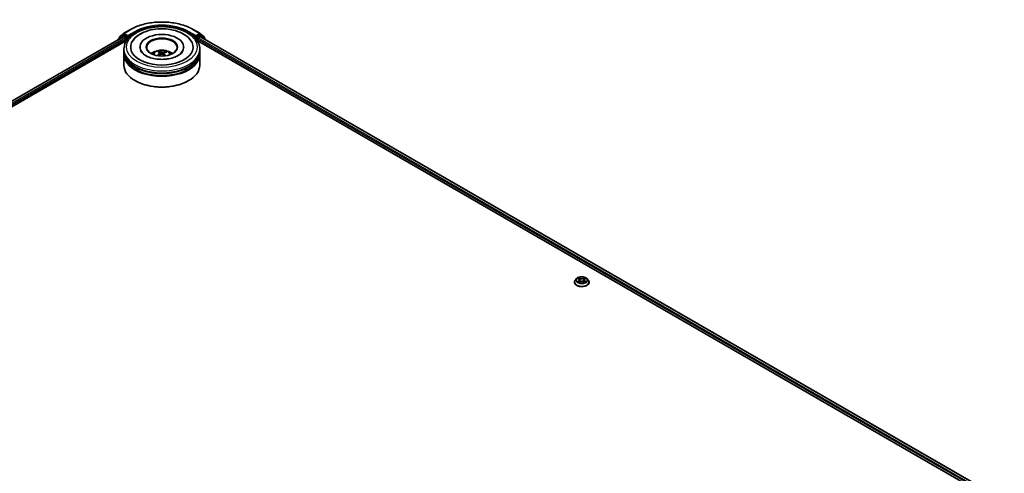
# Model space of a CAD drawing. Units: millimetres. Extents: x 7 to 8659, y 4 to 1830.
# Drawn here: x 81 to 111, y 87 to 101 of the extents above; entities that cross this region are included whole.
import ezdxf

# ---------------------------------------------------------------- set-up
doc = ezdxf.new("R2010")
doc.units = ezdxf.units.MM
doc.header["$LTSCALE"] = 0.5
doc.layers.add('Visible (ISO)', color=7, linetype='Continuous', lineweight=35)
doc.layers.add('Visible Narrow (ISO)', color=7, linetype='Continuous', lineweight=25)

msp = doc.modelspace()

# ---------------------------------------------------------------- linework, layer by layer
at = {"layer": 'Visible (ISO)'}
for p, q in [((83.7625, 100.7102), (83.6406, 100.6116)), ((83.6678, 100.6701), (83.7951, 100.773)), ((83.7655, 100.7122), (83.8036, 100.7342)), ((83.7981, 100.775), (83.9993, 100.8912)), ((83.9053, 100.681), (83.8151, 100.733)), ((83.9216, 100.6715), (83.9216, 100.7092)), ((85.9109, 100.8912), (86.1121, 100.775)), ((85.9886, 100.7092), (85.9886, 100.6715)), ((86.0951, 100.733), (86.0049, 100.681)), ((86.1447, 100.7122), (86.1066, 100.7342)), ((86.1151, 100.773), (86.2424, 100.6701)), ((86.2696, 100.6116), (86.1477, 100.7102)), ((66.9261, 90.9398), (83.7818, 100.6714)), ((68.1824, 91.4903), (83.8819, 100.5544)), ((83.632, 100.5937), (83.632, 100.585)), ((83.6592, 100.6267), (83.6592, 100.6521)), ((83.7933, 100.6703), (83.8509, 100.637)), ((83.8672, 100.6087), (83.8672, 100.5459)), ((83.9257, 100.6614), (83.9264, 100.661)), ((85.9838, 100.661), (85.9845, 100.6614)), ((86.0283, 100.5544), (109.3427, 87.0938)), ((86.0429, 100.5459), (86.0429, 100.6087)), ((86.0593, 100.637), (86.1169, 100.6703)), ((86.1284, 100.6714), (110.5991, 86.5433)), ((86.251, 100.6521), (86.251, 100.6267)), ((86.2782, 100.585), (86.2782, 100.5937)), ((83.8012, 100.2319), (83.8012, 100.2947)), ((83.8012, 100.1502), (83.8012, 100.213)), ((83.8012, 99.8048), (83.8012, 100.1314)), ((84.2897, 100.3575), (84.2897, 100.3424)), ((84.8816, 100.1968), (84.8745, 100.2262)), ((84.9028, 100.1793), (84.9083, 100.1273)), ((85.0074, 100.1686), (85.0008, 100.1071)), ((85.0657, 100.2131), (85.0587, 100.1925)), ((85.6205, 100.3575), (85.6205, 100.3424)), ((86.1089, 100.2319), (86.1089, 100.2947)), ((86.1089, 100.1502), (86.1089, 100.213)), ((86.1089, 99.8048), (86.1089, 100.1314)), ((84.1501, 99.3275), (84.1392, 99.3337)), ((85.7601, 99.3275), (85.771, 99.3337)), ((97.5797, 93.3017), (97.5415, 93.2591)), ((97.6171, 93.3063), (97.6498, 93.2868)), ((97.6699, 93.2599), (97.6763, 93.2011)), ((97.8049, 93.2599), (97.7986, 93.2011)), ((97.825, 93.2868), (97.8577, 93.3063)), ((97.8952, 93.3017), (97.9333, 93.2591)), ((97.5143, 93.1912), (97.5143, 93.1937)), ((97.6559, 93.1898), (97.6899, 93.2087)), ((97.7849, 93.2087), (97.819, 93.1898)), ((97.9605, 93.1912), (97.9605, 93.1937))]:
    msp.add_line(p, q, dxfattribs=at)
for centre, start, end in [((83.777, 100.6922), 120, 128.94828), ((83.8096, 100.755), 120, 128.94828), ((86.1006, 100.755), 51.05172, 60), ((86.1332, 100.6922), 51.05172, 60), ((83.6551, 100.5937), 128.94828, 180), ((83.6823, 100.6521), 128.94828, 180), ((86.2279, 100.6521), 0, 51.05172), ((86.2551, 100.5937), 0, 51.05172)]:
    msp.add_arc(centre, 0.0231, start, end, dxfattribs=at)
for centre, major_axis, ratio, start_param, end_param in [((83.8151, 100.7142), (-0.0115, 0.02), 0.5773503, 5.4977871, 6.2831853), ((84.9551, 100.3575), (0.95, 0), 0.5773503, 2.2877064, 7.1370716), ((84.9551, 100.3575), (0.6654, 0), 0.5773503, 5.4710656, 10.2368977), ((86.0951, 100.7142), (0.0115, 0.02), 0.5773503, 0, 0.7853982), ((83.7933, 100.6514), (-0.0115, 0.02), 0.5773503, 5.4977871, 6.2831853), ((83.8509, 100.6181), (-0.0115, 0.02), 0.5773503, 3.9269908, 5.4977871), ((83.9379, 100.681), (-0.0115, -0.02), 0.5773503, 5.4977871, 7.0685835), ((84.9551, 100.3449), (-0.4615, 0), 0.5773503, 2.3727253, 7.0520527), ((85.9722, 100.681), (0.0115, -0.02), 0.5773503, 5.4977871, 7.0685835), ((86.0593, 100.6181), (-0.0115, -0.02), 0.5773503, 3.9269908, 5.4977871), ((86.1169, 100.6514), (0.0115, 0.02), 0.5773503, 0, 0.7853982), ((84.9551, 100.213), (1.1538, 0), 0.5773503, 3.12745, 6.2973279), ((84.9551, 100.1314), (1.1538, 0), 0.5773503, 3.12745, 6.2973279), ((84.9551, 100.2319), (-1.1538, 0), 0.5773503, 0, 3.1415927), ((84.9551, 100.1502), (-1.1538, 0), 0.5773503, 0, 3.1415927), ((84.9551, 99.9806), (-0.4615, 0), 0.5773503, 5.0762837, 5.5305884), ((84.9622, 99.7632), (-0.2416, -0.4376), 0.6627368, 4.0172261, 4.2562104), ((84.9639, 99.7715), (0.2221, -0.4478), 0.4195294, 2.5004674, 2.7394517), ((84.9489, 99.7729), (0.3423, 0.3643), 0.613642, 1.0357558, 1.2425188), ((84.947, 99.7638), (-0.1895, 0.4626), 0.5856207, 5.6783897, 5.917374), ((84.9632, 99.772), (0.257, -0.4287), 0.4849819, 2.064982, 2.2452202), ((84.9613, 99.7628), (-0.2845, -0.411), 0.7142807, 3.6287847, 3.867769), ((84.9463, 99.7643), (-0.1528, 0.476), 0.5201682, 5.2888232, 5.5025394), ((84.948, 99.7725), (0.3047, 0.3963), 0.5620981, 0.5194961, 0.7584804), ((84.9551, 99.9806), (-0.4615, 0), 0.5773503, 3.8941895, 4.3484943), ((84.9551, 99.8048), (1.1538, 0), 0.5773503, 3.1415927, 6.2831853), ((84.9551, 100.213), (-1.1385, 0), 0.5773503, 0.478284, 2.6633086), ((84.9551, 100.1314), (-1.1385, 0), 0.5773503, 0.478284, 2.6633086), ((84.9551, 99.7922), (1.1385, 0), 0.5773503, 3.9269908, 5.4977871)]:
    msp.add_ellipse(centre, major_axis=major_axis, ratio=ratio, start_param=start_param, end_param=end_param, dxfattribs=at)
msp.add_ellipse((84.9551, 100.3575), major_axis=(-0.4769, 0), ratio=0.5773503, dxfattribs=at)
for points, knots in [([(83.9993, 100.8912), (84.1, 100.9494), (84.2162, 100.9981), (84.4685, 101.0723), (84.6046, 101.0978), (84.8836, 101.1233), (85.0266, 101.1233), (85.3056, 101.0978), (85.4417, 101.0723), (85.694, 100.9981), (85.8102, 100.9494), (85.9109, 100.8912)], [1.5707963, 1.5707963, 1.5707963, 1.5707963, 1.8849556, 1.8849556, 2.1991149, 2.1991149, 2.5132741, 2.5132741, 2.8274334, 2.8274334, 3.1415927, 3.1415927, 3.1415927, 3.1415927]), ([(83.8012, 100.2947), (83.8012, 100.3661), (83.8191, 100.4372), (83.8882, 100.5741), (83.9413, 100.6392), (84.0797, 100.7594), (84.1674, 100.8134), (84.3665, 100.902), (84.4782, 100.9364), (84.7133, 100.9821), (84.8365, 100.9937), (85.0824, 100.9931), (85.2052, 100.9811), (85.4387, 100.9345), (85.5495, 100.8999), (85.7485, 100.8103), (85.8367, 100.7553), (85.9793, 100.6288), (86.0344, 100.5574), (86.095, 100.4206), (86.1089, 100.3577), (86.1089, 100.2947)], [2.1759454, 2.1759454, 2.1759454, 2.1759454, 2.4595504, 2.4595504, 2.7627498, 2.7627498, 3.0900121, 3.0900121, 3.4212901, 3.4212901, 3.7507586, 3.7507586, 4.0793767, 4.0793767, 4.4088814, 4.4088814, 4.7401766, 4.7401766, 5.0670524, 5.0670524, 5.317538, 5.317538, 5.317538, 5.317538]), ([(84.0461, 100.5017), (84.071, 100.5492), (84.1038, 100.5927), (84.1985, 100.6894), (84.267, 100.7379), (84.4263, 100.8207), (84.5185, 100.8537), (84.7132, 100.8993), (84.8156, 100.912), (85.0208, 100.9168), (85.1236, 100.9091), (85.3212, 100.8736), (85.416, 100.8458), (85.5895, 100.7704), (85.6681, 100.7226), (85.7871, 100.6172), (85.832, 100.5629), (85.8641, 100.5017)], [1.9512815, 1.9512815, 1.9512815, 1.9512815, 2.1712363, 2.1712363, 2.4945416, 2.4945416, 2.8417225, 2.8417225, 3.1866551, 3.1866551, 3.5288915, 3.5288915, 3.8728299, 3.8728299, 4.2204216, 4.2204216, 4.503455, 4.503455, 4.503455, 4.503455]), ([(83.9053, 100.681), (83.9074, 100.6798), (83.9096, 100.678), (83.9137, 100.6738), (83.9157, 100.6714), (83.9185, 100.668), (83.9196, 100.6668), (83.9217, 100.6645), (83.9227, 100.6635), (83.9244, 100.6622), (83.925, 100.6618), (83.9257, 100.6614)], [0.185147228, 0.185147228, 0.185147228, 0.185147228, 0.196528423, 0.196528423, 0.207909617, 0.207909617, 0.213859594, 0.213859594, 0.21980957, 0.21980957, 0.223874943, 0.223874943, 0.223874943, 0.223874943]), ([(85.9845, 100.6614), (85.9852, 100.6618), (85.9858, 100.6622), (85.9875, 100.6635), (85.9885, 100.6645), (85.9906, 100.6668), (85.9916, 100.668), (85.9945, 100.6714), (85.9965, 100.6738), (86.0006, 100.678), (86.0028, 100.6798), (86.0049, 100.681)], [0.022988029, 0.022988029, 0.022988029, 0.022988029, 0.027053401, 0.027053401, 0.033003378, 0.033003378, 0.038953354, 0.038953354, 0.050334548, 0.050334548, 0.061715743, 0.061715743, 0.061715743, 0.061715743]), ([(85.0167, 99.9837), (84.9463, 99.9802), (84.8748, 99.9828), (84.7375, 99.9996), (84.6717, 100.0139), (84.5537, 100.0514), (84.5014, 100.0745), (84.4155, 100.1247), (84.3817, 100.1517), (84.3398, 100.1963), (84.3271, 100.2143), (84.3184, 100.2308)], [0, 0, 0, 0, 0.2950228, 0.2950228, 0.5890731, 0.5890731, 0.8777093, 0.8777093, 1.1592623, 1.1592623, 1.3618624, 1.3618624, 1.3618624, 1.3618624]), ([(84.6798, 100.1326), (84.6884, 100.1474), (84.6985, 100.1606), (84.7278, 100.1916), (84.7485, 100.2068), (84.7976, 100.2345), (84.8268, 100.2453), (84.8886, 100.2604), (84.9213, 100.2641), (84.9864, 100.2643), (85.0187, 100.2608), (85.0818, 100.246), (85.1125, 100.2347), (85.1685, 100.2028), (85.1943, 100.1825), (85.2208, 100.1479), (85.2258, 100.1405), (85.2304, 100.1326)], [5.7020704, 5.7020704, 5.7020704, 5.7020704, 5.8789153, 5.8789153, 6.1762727, 6.1762727, 6.5515327, 6.5515327, 6.9459576, 6.9459576, 7.3357939, 7.3357939, 7.7300617, 7.7300617, 8.1043676, 8.1043676, 8.1984467, 8.1984467, 8.1984467, 8.1984467]), ([(84.8669, 100.2354), (84.8676, 100.2353), (84.8684, 100.2349), (84.8699, 100.234), (84.8708, 100.2331), (84.8722, 100.2314), (84.873, 100.2302), (84.8739, 100.2282), (84.8742, 100.2272), (84.8745, 100.2262)], [0.014560073, 0.014560073, 0.014560073, 0.014560073, 0.018722682, 0.018722682, 0.023429831, 0.023429831, 0.028069056, 0.028069056, 0.031810233, 0.031810233, 0.031810233, 0.031810233]), ([(84.8982, 100.1861), (84.9, 100.1848), (84.9015, 100.1833), (84.9029, 100.1797), (84.903, 100.1778), (84.9019, 100.1741), (84.9007, 100.1721), (84.8976, 100.1689), (84.896, 100.1676), (84.8942, 100.1665)], [0, 0, 0, 0, 0.012499779, 0.012499779, 0.024999557, 0.024999557, 0.037523671, 0.037523671, 0.046676606, 0.046676606, 0.046676606, 0.046676606]), ([(84.9311, 100.1394), (84.9337, 100.1407), (84.9369, 100.1418), (84.9435, 100.1429), (84.947, 100.143), (84.9533, 100.1423), (84.9566, 100.1415), (84.9616, 100.1394), (84.9635, 100.1383), (84.9651, 100.137)], [0, 0, 0, 0, 0.012499779, 0.012499779, 0.024999557, 0.024999557, 0.037523671, 0.037523671, 0.046676606, 0.046676606, 0.046676606, 0.046676606]), ([(84.9791, 100.2051), (84.9765, 100.2043), (84.9733, 100.2037), (84.9667, 100.2031), (84.9632, 100.2032), (84.9569, 100.2037), (84.9536, 100.2043), (84.9486, 100.2058), (84.9467, 100.2066), (84.9451, 100.2074)], [0, 0, 0, 0, 0.012499779, 0.012499779, 0.024999557, 0.024999557, 0.037523671, 0.037523671, 0.046676606, 0.046676606, 0.046676606, 0.046676606]), ([(85.012, 100.1584), (85.0102, 100.1602), (85.0087, 100.1622), (85.0073, 100.1663), (85.0072, 100.1684), (85.0083, 100.172), (85.0095, 100.1738), (85.0126, 100.1764), (85.0142, 100.1773), (85.016, 100.178)], [0, 0, 0, 0, 0.012499779, 0.012499779, 0.024999557, 0.024999557, 0.037523671, 0.037523671, 0.046676606, 0.046676606, 0.046676606, 0.046676606]), ([(85.5918, 100.2308), (85.5875, 100.2227), (85.5823, 100.2142), (85.5566, 100.1785), (85.5265, 100.1489), (85.448, 100.0953), (85.4016, 100.071), (85.2943, 100.0296), (85.2333, 100.0126), (85.1195, 99.9921), (85.0684, 99.9863), (85.0167, 99.9837)], [5.0928742, 5.0928742, 5.0928742, 5.0928742, 5.1925393, 5.1925393, 5.4990955, 5.4990955, 5.7798307, 5.7798307, 6.0662562, 6.0662562, 6.2831853, 6.2831853, 6.2831853, 6.2831853]), ([(85.0657, 100.2131), (85.0661, 100.214), (85.0665, 100.215), (85.0677, 100.2168), (85.0686, 100.2179), (85.0704, 100.2194), (85.0715, 100.2201), (85.0734, 100.2209), (85.0744, 100.2211), (85.0753, 100.2211)], [0.0427285, 0.0427285, 0.0427285, 0.0427285, 0.046469677, 0.046469677, 0.051108902, 0.051108902, 0.055816051, 0.055816051, 0.05997866, 0.05997866, 0.05997866, 0.05997866]), ([(84.8082, 100.0997), (84.809, 100.1004), (84.8099, 100.1011), (84.8116, 100.1019), (84.8127, 100.1022), (84.8144, 100.1023), (84.8153, 100.1021), (84.8163, 100.1015), (84.8166, 100.1013), (84.8168, 100.101)], [0.014560073, 0.014560073, 0.014560073, 0.014560073, 0.018722682, 0.018722682, 0.023429831, 0.023429831, 0.028069056, 0.028069056, 0.029984908, 0.029984908, 0.029984908, 0.029984908]), ([(84.827, 100.0923), (84.8267, 100.0925), (84.8264, 100.0927), (84.8244, 100.0943), (84.8228, 100.0956), (84.8197, 100.0983), (84.8182, 100.0997), (84.8168, 100.101)], [4.73023589, 4.73023589, 4.73023589, 4.73023589, 4.73998273, 4.73998273, 4.79459431, 4.79459431, 4.84920589, 4.84920589, 4.84920589, 4.84920589]), ([(97.5415, 93.2591), (97.5381, 93.2553), (97.5349, 93.2513), (97.5292, 93.2431), (97.5267, 93.2389), (97.5223, 93.2303), (97.5204, 93.2259), (97.5174, 93.2169), (97.5163, 93.2123), (97.5147, 93.2031), (97.5143, 93.1984), (97.5143, 93.1937)], [3.44942453, 3.44942453, 3.44942453, 3.44942453, 3.54493786, 3.54493786, 3.64045118, 3.64045118, 3.7359645, 3.7359645, 3.83147782, 3.83147782, 3.92699115, 3.92699115, 3.92699115, 3.92699115]), ([(97.8952, 93.3017), (97.8857, 93.3122), (97.8737, 93.3214), (97.8455, 93.3373), (97.829, 93.3439), (97.7936, 93.3534), (97.7747, 93.3565), (97.7365, 93.3588), (97.7171, 93.3581), (97.6796, 93.3531), (97.6615, 93.3488), (97.6282, 93.3368), (97.6131, 93.3291), (97.5925, 93.3144), (97.5856, 93.3083), (97.5797, 93.3017)], [1.2629651, 1.2629651, 1.2629651, 1.2629651, 1.583978, 1.583978, 1.9184066, 1.9184066, 2.2514841, 2.2514841, 2.5827975, 2.5827975, 2.9145334, 2.9145334, 3.2485114, 3.2485114, 3.4494245, 3.4494245, 3.4494245, 3.4494245]), ([(97.6699, 93.2599), (97.6697, 93.262), (97.6692, 93.264), (97.6678, 93.2681), (97.6668, 93.2701), (97.6645, 93.2738), (97.6631, 93.2757), (97.6599, 93.2792), (97.6581, 93.2808), (97.6542, 93.2839), (97.6521, 93.2854), (97.6498, 93.2868)], [0.84730185, 0.84730185, 0.84730185, 0.84730185, 0.98851009, 0.98851009, 1.12971832, 1.12971832, 1.27092656, 1.27092656, 1.4121348, 1.4121348, 1.55334303, 1.55334303, 1.55334303, 1.55334303]), ([(97.7849, 93.2087), (97.7798, 93.2116), (97.774, 93.214), (97.7614, 93.2176), (97.7547, 93.2188), (97.7409, 93.22), (97.7339, 93.22), (97.7201, 93.2188), (97.7134, 93.2176), (97.7009, 93.214), (97.695, 93.2116), (97.6899, 93.2087)], [1.5882496, 1.5882496, 1.5882496, 1.5882496, 1.8954276, 1.8954276, 2.2026055, 2.2026055, 2.5097835, 2.5097835, 2.8169614, 2.8169614, 3.1241394, 3.1241394, 3.1241394, 3.1241394]), ([(97.825, 93.2868), (97.8227, 93.2854), (97.8206, 93.2839), (97.8167, 93.2808), (97.8149, 93.2792), (97.8117, 93.2757), (97.8103, 93.2738), (97.808, 93.2701), (97.807, 93.2681), (97.8056, 93.264), (97.8051, 93.262), (97.8049, 93.2599)], [3.15904595, 3.15904595, 3.15904595, 3.15904595, 3.30025431, 3.30025431, 3.44146268, 3.44146268, 3.58267105, 3.58267105, 3.72387942, 3.72387942, 3.86508779, 3.86508779, 3.86508779, 3.86508779]), ([(97.9605, 93.1937), (97.9605, 93.1984), (97.9601, 93.2031), (97.9586, 93.2123), (97.9574, 93.2169), (97.9544, 93.2259), (97.9525, 93.2303), (97.9481, 93.2389), (97.9456, 93.2431), (97.9399, 93.2513), (97.9368, 93.2553), (97.9333, 93.2591)], [0.78539849, 0.78539849, 0.78539849, 0.78539849, 0.88091181, 0.88091181, 0.97642514, 0.97642514, 1.07193846, 1.07193846, 1.16745178, 1.16745178, 1.2629651, 1.2629651, 1.2629651, 1.2629651]), ([(97.5143, 93.1912), (97.5143, 93.1774), (97.518, 93.1637), (97.532, 93.1374), (97.5427, 93.1249), (97.5703, 93.1022), (97.5874, 93.0921), (97.6262, 93.0757), (97.6478, 93.0693), (97.6933, 93.0609), (97.7172, 93.0589), (97.7648, 93.0594), (97.7885, 93.0618), (97.8334, 93.071), (97.8546, 93.0778), (97.8926, 93.0949), (97.9092, 93.1054), (97.9361, 93.1291), (97.9464, 93.1424), (97.9579, 93.1677), (97.9605, 93.1794), (97.9605, 93.1912)], [3.9269911, 3.9269911, 3.9269911, 3.9269911, 4.2267017, 4.2267017, 4.5391127, 4.5391127, 4.8636057, 4.8636057, 5.1893337, 5.1893337, 5.5140842, 5.5140842, 5.838439, 5.838439, 6.1632731, 6.1632731, 6.4890705, 6.4890705, 6.8129856, 6.8129856, 7.0685838, 7.0685838, 7.0685838, 7.0685838]), ([(97.6319, 93.2062), (97.6333, 93.205), (97.6348, 93.2039), (97.638, 93.2016), (97.6397, 93.2004), (97.6434, 93.1981), (97.6454, 93.197), (97.6494, 93.1948), (97.6516, 93.1937), (97.6551, 93.1921), (97.6565, 93.1915), (97.6578, 93.1909)], [4.53490147, 4.53490147, 4.53490147, 4.53490147, 4.60505141, 4.60505141, 4.67520135, 4.67520135, 4.74535129, 4.74535129, 4.81550122, 4.81550122, 4.85637585, 4.85637585, 4.85637585, 4.85637585]), ([(97.817, 93.1909), (97.8184, 93.1915), (97.8197, 93.1921), (97.8232, 93.1937), (97.8254, 93.1948), (97.8295, 93.197), (97.8314, 93.1981), (97.8351, 93.2004), (97.8368, 93.2016), (97.84, 93.2039), (97.8415, 93.205), (97.8429, 93.2062)], [6.13919835, 6.13919835, 6.13919835, 6.13919835, 6.18007307, 6.18007307, 6.250223, 6.250223, 6.32037294, 6.32037294, 6.39052287, 6.39052287, 6.46067281, 6.46067281, 6.46067281, 6.46067281])]:
    msp.add_open_spline(points, degree=3, knots=knots, dxfattribs=at)
at = {"layer": 'Visible Narrow (ISO)'}
for p, q in [((83.666, 100.6427), (83.7933, 100.7456)), ((83.777, 100.7111), (83.8151, 100.733)), ((83.8672, 100.659), (83.777, 100.7111)), ((83.7933, 100.7456), (83.8151, 100.733)), ((83.8096, 100.7739), (84.0109, 100.8901)), ((83.9216, 100.7092), (83.8096, 100.7739)), ((84.1229, 100.8254), (83.9216, 100.7092)), ((83.9216, 100.6715), (84.1392, 100.7971)), ((84.1392, 100.7971), (84.1392, 100.7916)), ((85.771, 100.7971), (85.9886, 100.6715)), ((85.771, 100.7971), (85.771, 100.7916)), ((85.9886, 100.7092), (85.7873, 100.8254)), ((85.8993, 100.8901), (86.1006, 100.7739)), ((86.1006, 100.7739), (85.9886, 100.7092)), ((86.1332, 100.7111), (86.0429, 100.659)), ((86.0951, 100.733), (86.1169, 100.7456)), ((86.0951, 100.733), (86.1332, 100.7111)), ((86.1169, 100.7456), (86.2442, 100.6427)), ((66.9328, 90.9359), (83.7933, 100.6703)), ((83.8509, 100.637), (66.9895, 90.9021)), ((67.9738, 91.4326), (83.8672, 100.6087)), ((83.6587, 100.6004), (83.7607, 100.6828)), ((83.666, 100.6321), (83.666, 100.6427)), ((83.7607, 100.6828), (83.7811, 100.671)), ((83.9053, 100.681), (83.8672, 100.659)), ((83.8836, 100.6307), (83.9379, 100.6621)), ((83.8836, 100.5569), (83.8836, 100.6307)), ((85.9722, 100.6621), (86.0266, 100.6307)), ((86.0429, 100.659), (86.0049, 100.681)), ((86.0266, 100.6307), (86.0266, 100.5569)), ((86.0429, 100.6087), (109.5514, 87.0361)), ((110.5357, 86.5055), (86.0593, 100.637)), ((86.1169, 100.6703), (110.5923, 86.5393)), ((86.1291, 100.671), (86.1495, 100.6828)), ((86.1495, 100.6828), (86.2514, 100.6004)), ((86.2442, 100.6427), (86.2442, 100.6321)), ((84.8942, 100.1665), (84.8972, 100.121)), ((84.9451, 100.2074), (84.9401, 100.1423)), ((84.9791, 100.2051), (84.984, 100.1217)), ((85.012, 100.1584), (85.0072, 100.1014)), ((97.6061, 93.3115), (97.6478, 93.2866)), ((97.6478, 93.2339), (97.6061, 93.209)), ((97.6244, 93.2138), (97.6506, 93.2295)), ((97.6918, 93.312), (97.6486, 93.336)), ((97.6506, 93.2295), (97.6533, 93.1929)), ((97.662, 93.3226), (97.6891, 93.3075)), ((97.6891, 93.3075), (97.6852, 93.2531)), ((97.8262, 93.336), (97.7831, 93.312)), ((97.7857, 93.3075), (97.8128, 93.3226)), ((97.7857, 93.3075), (97.7896, 93.2531)), ((97.8243, 93.2295), (97.8215, 93.1929)), ((97.8243, 93.2295), (97.8504, 93.2138)), ((97.827, 93.2866), (97.8687, 93.3115)), ((97.8687, 93.209), (97.827, 93.2339)), ((97.6486, 93.1845), (97.6918, 93.2085)), ((97.7831, 93.2085), (97.8262, 93.1845))]:
    msp.add_line(p, q, dxfattribs=at)
for centre, major_axis, ratio, start_param, end_param in [((84.9551, 100.3449), (1.3353, 0), 0.5773503, 0.7853982, 2.3561945), ((84.9551, 100.3449), (-1.1769, 0), 0.5773503, 3.9269908, 5.4977871), ((83.777, 100.6922), (-0.0145, 0.0179), 0.8131434, 0, 1.4434523), ((83.777, 100.6922), (-0.0115, -0.02), 0.5773503, 3.9269908, 5.4977871), ((83.777, 100.6922), (-0.0115, 0.02), 0.5773503, 5.4977871, 6.2831853), ((83.8096, 100.755), (-0.0145, 0.0179), 0.8131434, 0, 1.4434523), ((83.8096, 100.755), (-0.0115, -0.02), 0.5773503, 3.9269908, 5.4977871), ((83.8096, 100.755), (-0.0115, 0.02), 0.5773503, 5.4977871, 6.2831853), ((84.0109, 100.8712), (-0.0115, 0.02), 0.5773503, 5.4977871, 6.2831853), ((84.1229, 100.8066), (-0.0115, 0.02), 0.5773503, 3.9269908, 5.4977871), ((84.9551, 100.3261), (1.1538, 0), 0.5773503, 1.9058912, 2.3561945), ((84.9551, 100.3261), (1.1538, 0), 0.5773503, 0.7853982, 1.2357014), ((85.7873, 100.8066), (0.0115, 0.02), 0.5773503, 0.7853982, 2.3561945), ((85.8993, 100.8712), (0.0115, 0.02), 0.5773503, 0, 0.7853982), ((86.1006, 100.755), (0.0115, 0.02), 0.5773503, 0, 0.7853982), ((86.1006, 100.755), (-0.0115, 0.02), 0.5773503, 3.9269908, 5.4977871), ((86.1006, 100.755), (0.0145, 0.0179), 0.8131434, 4.839733, 6.2831853), ((86.1332, 100.6922), (0.0115, 0.02), 0.5773503, 0, 0.7853982), ((86.1332, 100.6922), (-0.0115, 0.02), 0.5773503, 3.9269908, 5.4977871), ((86.1332, 100.6922), (0.0145, 0.0179), 0.8131434, 4.839733, 6.2831853), ((83.6551, 100.5937), (-0.0231, 0), 0.5773503, 0, 0.5382514), ((83.6551, 100.5937), (-0.0145, 0.0179), 0.8131434, 0, 1.2688679), ((83.6823, 100.6521), (-0.0231, 0), 0.5773503, 0, 0.7853982), ((83.6823, 100.6521), (-0.0145, 0.0179), 0.8131434, 0, 1.4434523), ((83.8672, 100.6401), (-0.0115, -0.02), 0.5773503, 3.9269908, 5.204008), ((83.8672, 100.6401), (0.0231, 0), 0.5773503, 4.4332722, 5.4977871), ((83.8672, 100.6401), (-0.0115, 0.02), 0.5773503, 3.9269908, 5.4977871), ((86.0429, 100.6401), (-0.0115, -0.02), 0.5773503, 3.9269908, 5.4977871), ((86.0429, 100.6401), (0.0231, 0), 0.5773503, 3.9269908, 4.9915058), ((86.0429, 100.6401), (-0.0115, 0.02), 0.5773503, 4.22077, 5.4977871), ((86.2279, 100.6521), (0.0145, 0.0179), 0.8131434, 4.839733, 6.2831853), ((86.2279, 100.6521), (0.0231, 0), 0.5773503, 5.4977871, 6.2831853), ((86.2551, 100.5937), (0.0145, 0.0179), 0.8131434, 5.0143174, 6.2831853), ((86.2551, 100.5937), (0.0231, 0), 0.5773503, 5.7449339, 6.2831853), ((84.9551, 100.2947), (-1.1538, 0), 0.5773503, 0, 3.1415927), ((84.9551, 100.127), (-0.2361, 0), 0.5773503, 3.0761472, 6.3486308), ((84.9551, 100.1506), (-0.1713, 0), 0.5773503, 5.2531595, 5.5057649), ((84.9551, 100.1468), (0.1595, 0), 0.5773503, 2.1008452, 2.3142446), ((84.9551, 100.1468), (0.1595, 0), 0.5773503, 0.6029686, 0.8040977), ((84.9551, 100.1506), (-0.1713, 0), 0.5773503, 3.6823632, 3.9349686), ((84.9551, 100.1506), (0.1713, 0), 0.5773503, 3.6823632, 3.7455918), ((97.7374, 93.2006), (-0.2206, 0), 0.5773503, 5.8056187, 9.9023446), ((97.7374, 93.2545), (-0.1776, 0), 0.5773503, 5.8056187, 9.9023446), ((97.7374, 93.2603), (-0.1585, 0), 0.5773503, 5.3071023, 5.6884713), ((97.6271, 93.2126), (-0.00074, -0.00377), 0.7797535, 4.5269048, 5.922087), ((97.7374, 93.2428), (0.124, 0), 0.5773503, 2.176294, 2.4206219), ((97.6478, 93.2835), (0.00197, 0.0033), 0.5873387, 0, 0.7942786), ((97.6005, 93.2603), (0.0657, 0), 0.5773503, 5.5152401, 7.0511298), ((97.6478, 93.2308), (0.00197, -0.0033), 0.5873383, 0.8637845, 2.3473144), ((97.6005, 93.2574), (0.0695, 0), 0.5773503, 5.5152401, 6.3450887), ((97.6593, 93.3213), (-0.00314, -0.00222), 0.1849738, 1.0433172, 2.4384994), ((97.6688, 93.3014), (-0.00371, -0.00103), 0.2229178, 3.8515803, 5.2070034), ((97.6826, 93.2517), (-0.00371, -0.00103), 0.2228845, 3.8515736, 5.2026195), ((97.6918, 93.3088), (-0.00187, -0.00336), 0.5671864, 3.9184153, 5.4019452), ((97.7374, 93.3364), (0.0695, 0), 0.5773503, 3.9444438, 5.4803335), ((97.7374, 93.3393), (-0.0657, 0), 0.5773503, 0.8028511, 2.3387409), ((97.7374, 93.1812), (0.0657, 0), 0.5773503, 0.8028511, 2.3387409), ((97.7831, 93.3088), (0.00187, -0.00336), 0.567186, 0.8812404, 2.3647703), ((97.7923, 93.2517), (-0.00371, 0.00103), 0.2228846, 4.2221579, 5.5732039), ((97.8743, 93.2603), (-0.0657, 0), 0.5773503, 5.5152401, 7.0511298), ((97.806, 93.3014), (-0.00371, 0.00103), 0.2229179, 4.217774, 5.5731972), ((97.8743, 93.2574), (-0.0695, 0), 0.5773503, 6.221282, 7.0511298), ((97.7374, 93.2428), (0.124, 0), 0.5773503, 0.7209702, 0.965298), ((97.8155, 93.3213), (-0.00314, 0.00222), 0.1849735, 0.7030937, 2.0982759), ((97.827, 93.2308), (-0.00197, -0.0033), 0.5873387, 3.9358713, 5.4194011), ((97.827, 93.2835), (-0.00197, 0.0033), 0.5873383, 5.488907, 6.2831853), ((97.7374, 93.2603), (-0.1585, 0), 0.5773503, 3.736306, 4.117675), ((97.8477, 93.2126), (0.00074, -0.00377), 0.7797538, 0.3610982, 1.7562804), ((97.7374, 93.1937), (-0.2231, 0), 0.5773503, 0, 3.1415927), ((97.7374, 93.1912), (0.2231, 0), 0.5773503, 3.1415927, 6.2831853), ((97.7374, 93.2603), (0.1585, 0), 0.5773503, 3.736306, 4.117675), ((97.6383, 93.2046), (-0.00327, -0.00203), 0.729736, 5.163445, 5.775483), ((97.6918, 93.2054), (-0.00187, 0.00336), 0.567186, 5.506363, 6.2831853), ((97.7831, 93.2054), (0.00187, 0.00336), 0.5671864, 0, 0.7768227), ((97.7374, 93.2603), (0.1585, 0), 0.5773503, 5.3071023, 5.6884713), ((97.8365, 93.2046), (-0.00327, 0.00203), 0.7297361, 3.6492959, 4.2613323)]:
    msp.add_ellipse(centre, major_axis=major_axis, ratio=ratio, start_param=start_param, end_param=end_param, dxfattribs=at)
for centre, major_axis in [((84.9551, 100.3575), (1.0769, 0)), ((97.7374, 93.2603), (0.1647, 0))]:
    msp.add_ellipse(centre, major_axis=major_axis, ratio=0.5773503, dxfattribs=at)
for points, knots in [([(97.6246, 93.3019), (97.6239, 93.3025), (97.6233, 93.3032), (97.6209, 93.3053), (97.6191, 93.3065), (97.6154, 93.3085), (97.6137, 93.3093), (97.61, 93.3106), (97.6081, 93.3111), (97.6061, 93.3115)], [0.001908252, 0.001908252, 0.001908252, 0.001908252, 0.005934038, 0.005934038, 0.0154285, 0.0154285, 0.023744988, 0.023744988, 0.032394303, 0.032394303, 0.032394303, 0.032394303]), ([(97.6061, 93.3115), (97.6079, 93.3109), (97.6096, 93.3101), (97.613, 93.3086), (97.6147, 93.3077), (97.6165, 93.3066), (97.6168, 93.3065), (97.6171, 93.3063)], [-0.032394303, -0.032394303, -0.032394303, -0.032394303, -0.023744988, -0.023744988, -0.0154285, -0.0154285, -0.013913298, -0.013913298, -0.013913298, -0.013913298]), ([(97.6244, 93.2138), (97.6231, 93.2136), (97.6217, 93.2133), (97.6177, 93.2125), (97.6152, 93.2119), (97.6104, 93.2105), (97.6083, 93.2098), (97.6061, 93.209)], [-0.032055974, -0.032055974, -0.032055974, -0.032055974, -0.02365019, -0.02365019, -0.010200936, -0.010200936, 0.000338329, 0.000338329, 0.000338329, 0.000338329]), ([(97.6355, 93.2058), (97.6342, 93.208), (97.6325, 93.2098), (97.6288, 93.2125), (97.6266, 93.2134), (97.6244, 93.2138)], [0, 0, 0, 0, 0.014585063, 0.014585063, 0.028982846, 0.028982846, 0.028982846, 0.028982846]), ([(97.662, 93.3226), (97.6607, 93.3239), (97.6595, 93.3251), (97.6564, 93.3284), (97.6546, 93.3303), (97.6514, 93.3335), (97.65, 93.3348), (97.6486, 93.336)], [-0.032055974, -0.032055974, -0.032055974, -0.032055974, -0.02365019, -0.02365019, -0.010200936, -0.010200936, 0.000338329, 0.000338329, 0.000338329, 0.000338329]), ([(97.6486, 93.336), (97.6495, 93.3347), (97.6503, 93.3332), (97.6524, 93.3293), (97.6536, 93.327), (97.656, 93.3229), (97.657, 93.3213), (97.6581, 93.3197)], [-0.000338329, -0.000338329, -0.000338329, -0.000338329, 0.010200936, 0.010200936, 0.02365019, 0.02365019, 0.032055974, 0.032055974, 0.032055974, 0.032055974]), ([(97.6581, 93.3197), (97.66, 93.317), (97.6618, 93.3141), (97.6647, 93.3081), (97.6659, 93.3049), (97.6668, 93.3017)], [-0.028982846, -0.028982846, -0.028982846, -0.028982846, -0.014585063, -0.014585063, 0, 0, 0, 0]), ([(97.6714, 93.3028), (97.6705, 93.3063), (97.6692, 93.3098), (97.666, 93.3165), (97.6641, 93.3197), (97.662, 93.3226)], [0, 0, 0, 0, 0.014585063, 0.014585063, 0.028982846, 0.028982846, 0.028982846, 0.028982846]), ([(97.6668, 93.3017), (97.6691, 93.2934), (97.6714, 93.2851), (97.676, 93.2685), (97.6783, 93.2603), (97.6806, 93.252)], [-0.068779854, -0.068779854, -0.068779854, -0.068779854, -0.034389927, -0.034389927, 0, 0, 0, 0]), ([(97.6852, 93.2531), (97.6829, 93.2613), (97.6806, 93.2696), (97.676, 93.2862), (97.6737, 93.2945), (97.6714, 93.3028)], [0, 0, 0, 0, 0.034389927, 0.034389927, 0.068779854, 0.068779854, 0.068779854, 0.068779854]), ([(97.6806, 93.252), (97.6839, 93.2402), (97.6877, 93.2285), (97.6928, 93.2151), (97.6936, 93.2131), (97.6944, 93.2111)], [-0.098241255, -0.098241255, -0.098241255, -0.098241255, -0.049120627, -0.049120627, -0.040233506, -0.040233506, -0.040233506, -0.040233506]), ([(97.6981, 93.2127), (97.6973, 93.2146), (97.6966, 93.2166), (97.6918, 93.2298), (97.6883, 93.2413), (97.6852, 93.2531)], [0.040586283, 0.040586283, 0.040586283, 0.040586283, 0.049120627, 0.049120627, 0.098241255, 0.098241255, 0.098241255, 0.098241255]), ([(97.7896, 93.2531), (97.7865, 93.2413), (97.783, 93.2298), (97.7782, 93.2166), (97.7775, 93.2146), (97.7767, 93.2127)], [0, 0, 0, 0, 0.049120627, 0.049120627, 0.057655023, 0.057655023, 0.057655023, 0.057655023]), ([(97.7804, 93.2111), (97.7812, 93.2131), (97.782, 93.2151), (97.7872, 93.2285), (97.7909, 93.2402), (97.7942, 93.252)], [-0.058007806, -0.058007806, -0.058007806, -0.058007806, -0.049120627, -0.049120627, 0, 0, 0, 0]), ([(97.8034, 93.3028), (97.8011, 93.2945), (97.7988, 93.2862), (97.7942, 93.2696), (97.7919, 93.2613), (97.7896, 93.2531)], [0, 0, 0, 0, 0.034389927, 0.034389927, 0.068779854, 0.068779854, 0.068779854, 0.068779854]), ([(97.7942, 93.252), (97.7965, 93.2603), (97.7988, 93.2685), (97.8034, 93.2851), (97.8057, 93.2934), (97.808, 93.3017)], [-0.068779854, -0.068779854, -0.068779854, -0.068779854, -0.034389927, -0.034389927, 0, 0, 0, 0]), ([(97.8128, 93.3226), (97.8107, 93.3197), (97.8088, 93.3164), (97.8056, 93.3097), (97.8043, 93.3062), (97.8034, 93.3028)], [0, 0, 0, 0, 0.014491423, 0.014491423, 0.028982846, 0.028982846, 0.028982846, 0.028982846]), ([(97.808, 93.3017), (97.8089, 93.3049), (97.8101, 93.308), (97.813, 93.3141), (97.8148, 93.317), (97.8167, 93.3197)], [-0.028982846, -0.028982846, -0.028982846, -0.028982846, -0.014491423, -0.014491423, 0, 0, 0, 0]), ([(97.8262, 93.336), (97.8251, 93.335), (97.8239, 93.334), (97.8217, 93.3317), (97.8205, 93.3306), (97.8181, 93.3281), (97.8168, 93.3267), (97.8146, 93.3244), (97.8137, 93.3235), (97.8128, 93.3226)], [-0.032394303, -0.032394303, -0.032394303, -0.032394303, -0.023744988, -0.023744988, -0.0154285, -0.0154285, -0.005934038, -0.005934038, 0, 0, 0, 0]), ([(97.8167, 93.3197), (97.8175, 93.3208), (97.8182, 93.3219), (97.82, 93.3249), (97.821, 93.3266), (97.8226, 93.3297), (97.8234, 93.3311), (97.8248, 93.3337), (97.8255, 93.3349), (97.8262, 93.336)], [0, 0, 0, 0, 0.005934038, 0.005934038, 0.0154285, 0.0154285, 0.023744988, 0.023744988, 0.032394303, 0.032394303, 0.032394303, 0.032394303]), ([(97.8504, 93.2138), (97.8482, 93.2134), (97.846, 93.2125), (97.8423, 93.2098), (97.8406, 93.208), (97.8393, 93.2058)], [0, 0, 0, 0, 0.014491423, 0.014491423, 0.028982846, 0.028982846, 0.028982846, 0.028982846]), ([(97.8687, 93.3115), (97.8664, 93.311), (97.864, 93.3103), (97.8588, 93.3083), (97.8561, 93.3068), (97.8524, 93.304), (97.8513, 93.303), (97.8503, 93.3019)], [-0.000338329, -0.000338329, -0.000338329, -0.000338329, 0.010200936, 0.010200936, 0.02365019, 0.02365019, 0.030147711, 0.030147711, 0.030147711, 0.030147711]), ([(97.8687, 93.209), (97.8669, 93.2096), (97.8652, 93.2102), (97.8618, 93.2113), (97.8602, 93.2117), (97.8568, 93.2126), (97.855, 93.2129), (97.8523, 93.2135), (97.8513, 93.2137), (97.8504, 93.2138)], [-0.032394303, -0.032394303, -0.032394303, -0.032394303, -0.023744988, -0.023744988, -0.0154285, -0.0154285, -0.005934038, -0.005934038, 0, 0, 0, 0]), ([(97.8577, 93.3063), (97.8592, 93.3072), (97.8608, 93.308), (97.8644, 93.3098), (97.8666, 93.3107), (97.8687, 93.3115)], [-0.018142668, -0.018142668, -0.018142668, -0.018142668, -0.010200936, -0.010200936, 0.000338329, 0.000338329, 0.000338329, 0.000338329]), ([(97.6061, 93.209), (97.6085, 93.2095), (97.6108, 93.2098), (97.616, 93.2101), (97.6188, 93.2101), (97.6228, 93.2097), (97.6242, 93.2095), (97.6254, 93.2093)], [-0.000338329, -0.000338329, -0.000338329, -0.000338329, 0.010200936, 0.010200936, 0.02365019, 0.02365019, 0.032055974, 0.032055974, 0.032055974, 0.032055974]), ([(97.6254, 93.2093), (97.6274, 93.2089), (97.6293, 93.2081), (97.6313, 93.2067), (97.6316, 93.2064), (97.6319, 93.2062)], [-0.028982846, -0.028982846, -0.028982846, -0.028982846, -0.014585063, -0.014585063, -0.012042004, -0.012042004, -0.012042004, -0.012042004]), ([(97.6571, 93.1905), (97.6567, 93.1905), (97.6563, 93.1905), (97.6548, 93.1903), (97.6539, 93.19), (97.6522, 93.1889), (97.6515, 93.1882), (97.65, 93.1866), (97.6493, 93.1856), (97.6486, 93.1845)], [0.002440169, 0.002440169, 0.002440169, 0.002440169, 0.005934038, 0.005934038, 0.0154285, 0.0154285, 0.023744988, 0.023744988, 0.032394303, 0.032394303, 0.032394303, 0.032394303]), ([(97.6486, 93.1845), (97.6498, 93.1855), (97.6509, 93.1864), (97.6532, 93.1881), (97.6543, 93.1888), (97.6556, 93.1896), (97.6557, 93.1897), (97.6559, 93.1898)], [-0.032394303, -0.032394303, -0.032394303, -0.032394303, -0.023744988, -0.023744988, -0.0154285, -0.0154285, -0.014299667, -0.014299667, -0.014299667, -0.014299667]), ([(97.8262, 93.1845), (97.8253, 93.1858), (97.8245, 93.187), (97.8224, 93.1891), (97.8212, 93.19), (97.8191, 93.1905), (97.8184, 93.1905), (97.8177, 93.1905)], [-0.000338329, -0.000338329, -0.000338329, -0.000338329, 0.010200936, 0.010200936, 0.02365019, 0.02365019, 0.029615815, 0.029615815, 0.029615815, 0.029615815]), ([(97.819, 93.1898), (97.82, 93.1892), (97.821, 93.1885), (97.8234, 93.1868), (97.8248, 93.1857), (97.8262, 93.1845)], [-0.017756313, -0.017756313, -0.017756313, -0.017756313, -0.010200936, -0.010200936, 0.000338329, 0.000338329, 0.000338329, 0.000338329]), ([(97.8429, 93.2062), (97.8432, 93.2064), (97.8435, 93.2066), (97.8455, 93.2081), (97.8474, 93.2089), (97.8494, 93.2093)], [-0.016940816, -0.016940816, -0.016940816, -0.016940816, -0.014491423, -0.014491423, 0, 0, 0, 0]), ([(97.8494, 93.2093), (97.8503, 93.2094), (97.8512, 93.2096), (97.8539, 93.2099), (97.8557, 93.21), (97.8594, 93.2101), (97.8612, 93.21), (97.8648, 93.2097), (97.8668, 93.2094), (97.8687, 93.209)], [0, 0, 0, 0, 0.005934038, 0.005934038, 0.0154285, 0.0154285, 0.023744988, 0.023744988, 0.032394303, 0.032394303, 0.032394303, 0.032394303])]:
    msp.add_open_spline(points, degree=3, knots=knots, dxfattribs=at)
for points in [[(97.6383, 93.2014), (97.6373, 93.2029), (97.6364, 93.2044), (97.6355, 93.2058)], [(97.8393, 93.2058), (97.8384, 93.2044), (97.8375, 93.2029), (97.8366, 93.2014)]]:
    msp.add_open_spline(points, degree=3, dxfattribs=at)

doc.saveas('drawing.dxf')
